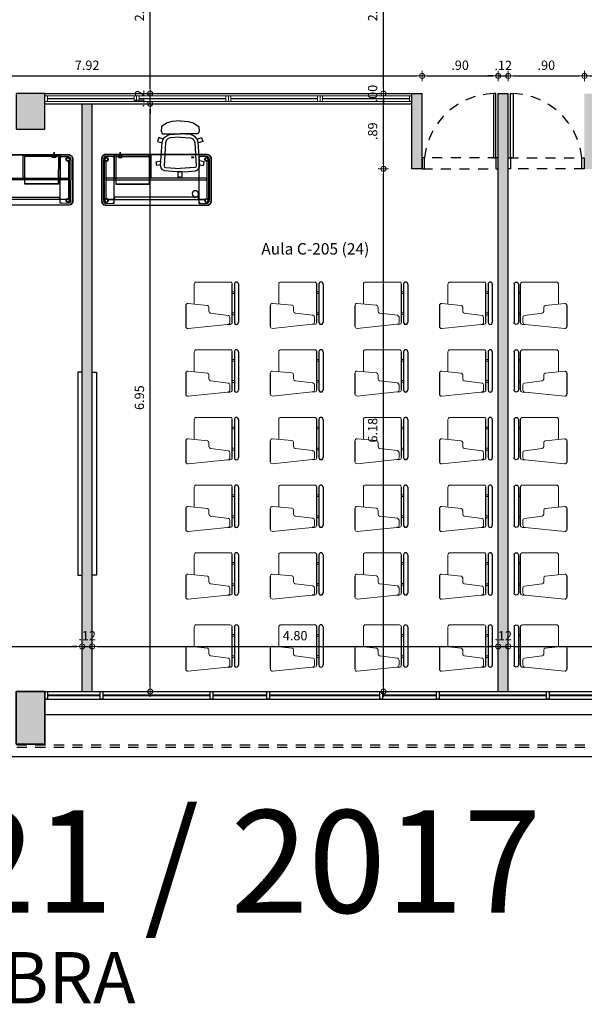
# Model space of a CAD drawing. Units: millimetres. Extents: x 0 to 3376, y 1692 to 1945.
# Drawn here: x 3360 to 3367, y 1692 to 1704 of the extents above; entities that cross this region are included whole.
import ezdxf

# ---------------------------------------------------------------- set-up
doc = ezdxf.new("R2010")
doc.units = ezdxf.units.MM
doc.header["$LTSCALE"] = 0.01
doc.linetypes.add('ACAD_ISO02W100', pattern=[15, 12, -3])
for name, color, linetype, lineweight, true_color in [('ACHURADO OSCURO', 253, 'Continuous', 9, 0x828282), ('COTAS', 7, 'Continuous', 9, 0x5d5d5d), ('PLANO 2', 7, 'Continuous', 9, 0x8a8a8a), ('PLANO 5', 7, 'Continuous', 9, 0xb8b8b8)]:
    doc.layers.add(name, color=color, linetype=linetype, lineweight=lineweight, true_color=true_color)
for name, color, linetype in [('ANTEPECHO', 4, 'Continuous'), ('ESTRUCTURA', 5, 'Continuous'), ('MOBILIARIO', 40, 'Continuous'), ('MUROS', 1, 'Continuous'), ('PROYECCION', 253, 'ACAD_ISO02W100'), ('PUERTAS', 10, 'Continuous'), ('REFERENCIAS', 3, 'Continuous'), ('VENTANAS', 10, 'Continuous')]:
    doc.layers.add(name, color=color, linetype=linetype)
doc.styles.get("Standard").update_dxf_attribs({"font": 'Arial.ttf'})
doc.styles.add('texto1', font='swisscl.ttf')
doc.dimstyles.new('DIM100', dxfattribs={"dimtxt": 0.11, "dimasz": 0.06, "dimexe": 0, "dimexo": 0, "dimgap": 0.07, "dimtad": 1, "dimzin": 4, "dimdsep": 46, "dimtxsty": 'texto1', "dimblk1": 'DIMBLK', "dimblk2": 'DIMBLK', "dimsah": 1, "dimcen": 0, "dimse1": 1, "dimse2": 1, "dimclrd": 251, "dimclre": 251, "dimclrt": 148, "dimadec": 0, "dimazin": 0, "dimtfac": 1, "dimtix": 1, "dimtmove": 2, "dimatfit": 3, "dimldrblk": 'DIMBLK', "dimfxl": 1, "dimtvp": 1.75, "dimtolj": 1, "dimtzin": 4, "dimarcsym": 0})

# ---------------------------------------------------------------- blocks, each defined once
blk = doc.blocks.new('A$C2B811D51')
at = {"linetype": 'Continuous'}
for points in [[(0.036, 0.628), (0.007, 0.604), (0, 0.583), (0, 0.064), (0.024, 0.035), (0.045, 0.028), (1.263, 0.028), (1.293, 0.052), (1.299, 0.073), (1.299, 0.591), (1.276, 0.621), (1.255, 0.628), (0.036, 0.628)], [(0.048, 0.588), (0.04, 0.58), (0.038, 0.568), (0.043, 0.557), (0.055, 0.551), (0.072, 0.558), (0.077, 0.567), (0.075, 0.58), (0.062, 0.59), (0.048, 0.588)], [(0.048, 0.588), (0.04, 0.579), (0.038, 0.568), (0.044, 0.557), (0.054, 0.552), (0.066, 0.554), (0.074, 0.562), (0.076, 0.574), (0.07, 0.584), (0.06, 0.59), (0.048, 0.588)], [(0.049, 0.586), (0.041, 0.579), (0.04, 0.568), (0.045, 0.558), (0.054, 0.553), (0.065, 0.555), (0.073, 0.563), (0.074, 0.574), (0.069, 0.583), (0.06, 0.588), (0.049, 0.586)], [(0.139, 0.597), (0.142, 0.596), (0.143, 0.599), (0.141, 0.601), (0.139, 0.597)], [(1.157, 0.597), (1.16, 0.596), (1.161, 0.599), (1.159, 0.601), (1.157, 0.597)], [(1.235, 0.586), (1.227, 0.579), (1.225, 0.568), (1.23, 0.558), (1.24, 0.553), (1.25, 0.555), (1.258, 0.563), (1.26, 0.574), (1.255, 0.583), (1.245, 0.588), (1.235, 0.586)], [(0.074, 0.558), (0.154, 0.557), (0.154, 0.533), (1.145, 0.533), (1.145, 0.557), (1.225, 0.558), (0.074, 0.558)], [(0.732, 0.376), (0.732, 0.306), (0.713, 0.303), (0.713, 0.04), (0.716, 0.036), (1.146, 0.036), (1.15, 0.038), (1.15, 0.301), (1.148, 0.306), (1.132, 0.306), (1.132, 0.376), (0.732, 0.376)], [(0.053, 0.326), (0.053, 0.306), (1.246, 0.306), (1.246, 0.326), (0.053, 0.326)], [(0.048, 0.102), (0.04, 0.093), (0.038, 0.082), (0.044, 0.071), (0.054, 0.066), (0.066, 0.068), (0.074, 0.076), (0.076, 0.088), (0.07, 0.098), (0.06, 0.104), (0.048, 0.102)], [(0.049, 0.1), (0.041, 0.093), (0.04, 0.082), (0.045, 0.072), (0.054, 0.067), (0.065, 0.069), (0.073, 0.077), (0.074, 0.088), (0.069, 0.097), (0.06, 0.102), (0.049, 0.1)], [(0.139, 0.056), (0.142, 0.055), (0.143, 0.058), (0.141, 0.06), (0.139, 0.056)], [(0.207, 0.063), (0.208, 0.058), (0.236, 0.058), (0.235, 0.063), (0.207, 0.063)], [(1.157, 0.056), (1.16, 0.055), (1.161, 0.058), (1.159, 0.06), (1.157, 0.056)], [(1.24, 0.105), (1.228, 0.098), (1.223, 0.088), (1.224, 0.076), (1.233, 0.067), (1.245, 0.065), (1.257, 0.07), (1.262, 0.081), (1.261, 0.094), (1.252, 0.103), (1.24, 0.105)], [(1.234, 0.102), (1.226, 0.093), (1.224, 0.082), (1.229, 0.071), (1.24, 0.066), (1.251, 0.068), (1.259, 0.076), (1.261, 0.088), (1.256, 0.098), (1.245, 0.104), (1.234, 0.102)]]:
    blk.add_lwpolyline(points, dxfattribs=at)
for points in [[(0.044, 0.626), (0.012, 0.608), (0.002, 0.584), (0.002, 0.072), (0.019, 0.04), (0.044, 0.03), (1.256, 0.03), (1.287, 0.047), (1.297, 0.072), (1.297, 0.584), (1.28, 0.615), (1.256, 0.626), (0.044, 0.626)], [(0.045, 0.626), (0.025, 0.619), (0.009, 0.602), (0.002, 0.583), (0.002, 0.073), (0.009, 0.053), (0.025, 0.037), (0.045, 0.03), (1.255, 0.03), (1.274, 0.037), (1.291, 0.053), (1.297, 0.073), (1.297, 0.583), (1.291, 0.602), (1.274, 0.619), (1.255, 0.626), (0.045, 0.626)], [(0.048, 0.606), (0.029, 0.592), (0.022, 0.576), (0.038, 0.576), (0.049, 0.589), (0.066, 0.588), (0.076, 0.575), (0.076, 0.561), (0.064, 0.552), (0.049, 0.551), (0.049, 0.104), (0.065, 0.104), (0.077, 0.092), (0.075, 0.074), (0.064, 0.066), (0.049, 0.067), (0.038, 0.079), (0.022, 0.079), (0.03, 0.061), (0.05, 0.049), (0.143, 0.049), (0.149, 0.053), (0.149, 0.601), (0.145, 0.606), (0.048, 0.606)], [(0.048, 0.591), (0.04, 0.585), (0.035, 0.57), (0.022, 0.568), (0.025, 0.086), (0.035, 0.086), (0.04, 0.071), (0.05, 0.064), (0.064, 0.064), (0.077, 0.077), (0.079, 0.087), (0.069, 0.103), (0.055, 0.105), (0.074, 0.099), (0.08, 0.081), (0.071, 0.069), (0.059, 0.063), (0.047, 0.067), (0.036, 0.077), (0.036, 0.578), (0.048, 0.592), (0.063, 0.591), (0.076, 0.584), (0.079, 0.564), (0.064, 0.549), (0.06, 0.55), (0.076, 0.559), (0.081, 0.575), (0.07, 0.589), (0.048, 0.591)], [(1.15, 0.603), (1.15, 0.055), (1.154, 0.049), (1.251, 0.049), (1.271, 0.063), (1.278, 0.079), (1.261, 0.079), (1.25, 0.067), (1.234, 0.067), (1.223, 0.081), (1.224, 0.094), (1.236, 0.104), (1.25, 0.104), (1.25, 0.551), (1.235, 0.551), (1.222, 0.564), (1.224, 0.582), (1.236, 0.589), (1.25, 0.589), (1.261, 0.576), (1.278, 0.576), (1.269, 0.594), (1.249, 0.606), (1.15, 0.603)], [(1.236, 0.592), (1.222, 0.579), (1.221, 0.569), (1.231, 0.552), (1.245, 0.55), (1.225, 0.557), (1.22, 0.574), (1.229, 0.587), (1.24, 0.592), (1.253, 0.589), (1.263, 0.579), (1.263, 0.077), (1.252, 0.064), (1.237, 0.065), (1.224, 0.072), (1.221, 0.092), (1.235, 0.107), (1.239, 0.106), (1.224, 0.096), (1.219, 0.081), (1.229, 0.067), (1.241, 0.063), (1.259, 0.071), (1.264, 0.086), (1.277, 0.088), (1.275, 0.57), (1.264, 0.57), (1.259, 0.585), (1.25, 0.592), (1.236, 0.592)], [(1.24, 0.591), (1.228, 0.584), (1.223, 0.574), (1.224, 0.562), (1.233, 0.553), (1.245, 0.551), (1.257, 0.556), (1.262, 0.567), (1.261, 0.58), (1.252, 0.589), (1.24, 0.591)], [(1.234, 0.588), (1.226, 0.579), (1.224, 0.568), (1.229, 0.557), (1.24, 0.552), (1.251, 0.554), (1.259, 0.562), (1.261, 0.574), (1.256, 0.584), (1.245, 0.59), (1.234, 0.588)], [(0.192, 0.534), (0.168, 0.524), (0.155, 0.509), (0.152, 0.487), (0.161, 0.467), (0.179, 0.455), (0.201, 0.455), (0.219, 0.467), (0.229, 0.489), (0.225, 0.509), (0.211, 0.525), (0.192, 0.534)], [(0.734, 0.375), (0.734, 0.036), (1.13, 0.036), (1.129, 0.375), (0.734, 0.375)], [(0.048, 0.102), (0.04, 0.094), (0.038, 0.082), (0.043, 0.071), (0.061, 0.066), (0.072, 0.072), (0.077, 0.081), (0.075, 0.094), (0.062, 0.104), (0.048, 0.102)], [(0.736, 0.052), (0.737, 0.036), (1.128, 0.036), (1.127, 0.052), (0.736, 0.052)], [(1.056, 0.064), (1.056, 0.052), (1.07, 0.052), (1.07, 0.034), (1.066, 0.034), (1.077, 0.031), (1.079, 0), (1.079, 0.031), (1.09, 0.034), (1.087, 0.034), (1.086, 0.052), (1.1, 0.052), (1.1, 0.064), (1.056, 0.064)], [(1.235, 0.1), (1.227, 0.093), (1.225, 0.082), (1.23, 0.072), (1.24, 0.067), (1.25, 0.069), (1.258, 0.077), (1.26, 0.088), (1.255, 0.097), (1.245, 0.102), (1.235, 0.1)]]:
    blk.add_lwpolyline(points, close=True, dxfattribs=at)
blk = doc.blocks.new('A$C66FF009F')
for p, q in [((0.025, 0.625), (0.475, 0.625)), ((0.025, 0.575), (0.475, 0.575)), ((0.475, 0.55), (0.025, 0.55)), ((0.278, 0), (0.523, 0))]:
    blk.add_line(p, q)
at = {"lineweight": 9}
for p, q in [((0.115, 0.575), (0.115, 0.55)), ((0.135, 0.575), (0.135, 0.55)), ((0.365, 0.575), (0.365, 0.55)), ((0.385, 0.575), (0.385, 0.55))]:
    blk.add_line(p, q, dxfattribs=at)
at = {"lineweight": 15}
for p, q in [((0.393, 0.504), (0.367, 0.292)), ((0.475, 0.522), (0.417, 0.522)), ((0.5, 0.524), (0.5, 0.495)), ((0.548, 0.027), (0.5, 0.495)), ((0.253, 0.027), (0.275, 0.257)), ((0.346, 0.275), (0.296, 0.275))]:
    blk.add_line(p, q, dxfattribs=at)
at = {"lineweight": 13}
for points in [[(0, 0.126), (0, 0.527)], [(0.26, 0.1), (0.025, 0.1)]]:
    blk.add_lwpolyline(points, dxfattribs=at)
for centre, start, end in [((0.025, 0.6), 90, 270), ((0.475, 0.6), 270, 90)]:
    blk.add_arc(centre, 0.0249, start, end)
for centre, start, end in [((0.025, 0.525), 90.0203, 176.431), ((0.475, 0.525), 356.4694, 90.0203), ((0.025, 0.125), 176.4694, 270.0203)]:
    blk.add_arc(centre, 0.025, start, end, dxfattribs=at)
at = {"lineweight": 15}
for centre, radius, start, end in [((0.417, 0.497), 0.025, 182.9377, 183.5713), ((0.417, 0.497), 0.025, 90.0203, 163.3003), ((0.475, 0.497), 0.025, 356.4694, 90.0203), ((0.299, 0.25), 0.025, 98.014, 165.4913), ((0.343, 0.3), 0.025, 276.1851, 342.6667), ((0.278, 0.025), 0.025, 176.4694, 270.0203), ((0.523, 0.025), 0.0252, 270.4986, 3.3694)]:
    blk.add_arc(centre, radius, start, end, dxfattribs=at)
blk = doc.blocks.new('A$C2ADE5F47')
for points in [[(0.284, 0.666), (0.191, 0.66), (0.131, 0.646), (0.065, 0.6), (0.059, 0.542), (0.077, 0.516), (0.149, 0.514), (0.284, 0.514)], [(0.284, 0.666), (0.377, 0.66), (0.437, 0.646), (0.503, 0.6), (0.509, 0.542), (0.491, 0.516), (0.419, 0.514), (0.284, 0.514)], [(0.284, 0.064), (0.19, 0.07), (0.105, 0.078), (0.076, 0.089), (0.058, 0.112), (0.052, 0.141), (0.073, 0.414), (0.084, 0.452), (0.103, 0.476), (0.125, 0.492), (0.158, 0.506), (0.22, 0.511), (0.284, 0.514)], [(0.284, 0.475), (0.165, 0.466), (0.144, 0.458), (0.12, 0.435), (0.111, 0.407), (0.093, 0.135), (0.1, 0.122), (0.11, 0.117), (0.284, 0.106)], [(0.284, 0.064), (0.378, 0.07), (0.464, 0.078), (0.492, 0.089), (0.51, 0.112), (0.516, 0.141), (0.496, 0.414), (0.484, 0.452), (0.465, 0.476), (0.443, 0.492), (0.41, 0.506), (0.348, 0.511), (0.284, 0.514)], [(0.284, 0.475), (0.403, 0.466), (0.424, 0.458), (0.448, 0.435), (0.457, 0.407), (0.475, 0.135), (0.469, 0.122), (0.458, 0.117), (0.284, 0.106)]]:
    blk.add_lwpolyline(points)
at = {"color": 252}
for points in [[(0.084, 0.452), (0.032, 0.469), (0.017, 0.425), (0.072, 0.407)], [(0.484, 0.452), (0.537, 0.469), (0.551, 0.425), (0.496, 0.407)], [(0.053, 0.147), (0.008, 0.139), (0, 0.184), (0.056, 0.194)], [(0.516, 0.147), (0.56, 0.139), (0.568, 0.184), (0.512, 0.194)], [(0.284, 0), (0.261, 0), (0.261, 0.064), (0.284, 0.064)], [(0.284, 0), (0.307, 0), (0.307, 0.064), (0.284, 0.064)]]:
    blk.add_lwpolyline(points, dxfattribs=at)
blk = doc.blocks.new('DIMBLK')
for q in [(-1, 0), (0, 1), (1, 0), (0, -1)]:
    blk.add_line((0, 0), q)
blk.add_circle((0, 0), 0.5)
blk = doc.blocks.new('*D461')
at = {"layer": 'COTAS', "color": 251, "lineweight": -2, "transparency": 16777216}
blk.add_line((3356.724, 1703.132), (3364.524, 1703.132), dxfattribs=at)
at = {"layer": 'Defpoints', "color": 0, "transparency": 16777216}
for p in [(3364.584, 1703.132), (3356.664, 1702.924), (3364.584, 1702.924)]:
    blk.add_point(p, dxfattribs=at)
at = {"layer": 'COTAS', "color": 251, "lineweight": -2, "transparency": 16777216, "xscale": 0.06, "yscale": 0.06, "zscale": 0.06, "rotation": 180}
blk.add_blockref('DIMBLK', (3356.664, 1703.132), dxfattribs=at)
at = {"layer": 'COTAS', "color": 251, "lineweight": -2, "transparency": 16777216, "xscale": 0.06, "yscale": 0.06, "zscale": 0.06}
blk.add_blockref('DIMBLK', (3364.584, 1703.132), dxfattribs=at)
at = {"layer": 'COTAS', "color": 148, "transparency": 16777216, "insert": (3360.624, 1703.259), "char_height": 0.11, "attachment_point": 5, "style": 'texto1'}
blk.add_mtext('\\A1;7.92', dxfattribs=at)
blk = doc.blocks.new('*D462')
at = {"layer": 'COTAS', "color": 251, "lineweight": -2, "transparency": 16777216}
blk.add_line((3364.644, 1703.132), (3365.424, 1703.132), dxfattribs=at)
at = {"layer": 'Defpoints', "color": 0, "transparency": 16777216}
for p in [(3365.484, 1703.132), (3364.584, 1702.924), (3365.484, 1702.924)]:
    blk.add_point(p, dxfattribs=at)
at = {"layer": 'COTAS', "color": 251, "lineweight": -2, "transparency": 16777216, "xscale": 0.06, "yscale": 0.06, "zscale": 0.06, "rotation": 180}
blk.add_blockref('DIMBLK', (3364.584, 1703.132), dxfattribs=at)
at = {"layer": 'COTAS', "color": 251, "lineweight": -2, "transparency": 16777216, "xscale": 0.06, "yscale": 0.06, "zscale": 0.06}
blk.add_blockref('DIMBLK', (3365.484, 1703.132), dxfattribs=at)
at = {"layer": 'COTAS', "color": 148, "transparency": 16777216, "insert": (3365.034, 1703.259), "char_height": 0.11, "attachment_point": 5, "style": 'texto1'}
blk.add_mtext('\\A1;.90', dxfattribs=at)
blk = doc.blocks.new('*D463')
at = {"layer": 'COTAS', "color": 251, "lineweight": -2, "transparency": 16777216}
for p, q in [((3365.424, 1703.132), (3365.364, 1703.132)), ((3365.484, 1703.132), (3365.604, 1703.132)), ((3365.664, 1703.132), (3365.724, 1703.132))]:
    blk.add_line(p, q, dxfattribs=at)
at = {"layer": 'Defpoints', "color": 0, "transparency": 16777216}
for p in [(3365.604, 1703.132), (3365.484, 1702.924), (3365.604, 1702.924)]:
    blk.add_point(p, dxfattribs=at)
at = {"layer": 'COTAS', "color": 251, "lineweight": -2, "transparency": 16777216, "xscale": 0.06, "yscale": 0.06, "zscale": 0.06}
blk.add_blockref('DIMBLK', (3365.484, 1703.132), dxfattribs=at)
at = {"layer": 'COTAS', "color": 251, "lineweight": -2, "transparency": 16777216, "xscale": 0.06, "yscale": 0.06, "zscale": 0.06, "rotation": 180}
blk.add_blockref('DIMBLK', (3365.604, 1703.132), dxfattribs=at)
at = {"layer": 'COTAS', "color": 148, "transparency": 16777216, "insert": (3365.544, 1703.257), "char_height": 0.11, "attachment_point": 5, "style": 'texto1'}
blk.add_mtext('\\A1;.12', dxfattribs=at)
blk = doc.blocks.new('*D464')
at = {"layer": 'COTAS', "color": 251, "lineweight": -2, "transparency": 16777216}
blk.add_line((3365.664, 1703.132), (3366.444, 1703.132), dxfattribs=at)
at = {"layer": 'Defpoints', "color": 0, "transparency": 16777216}
for p in [(3366.504, 1703.132), (3365.604, 1702.924), (3366.504, 1702.924)]:
    blk.add_point(p, dxfattribs=at)
at = {"layer": 'COTAS', "color": 251, "lineweight": -2, "transparency": 16777216, "xscale": 0.06, "yscale": 0.06, "zscale": 0.06, "rotation": 180}
blk.add_blockref('DIMBLK', (3365.604, 1703.132), dxfattribs=at)
at = {"layer": 'COTAS', "color": 251, "lineweight": -2, "transparency": 16777216, "xscale": 0.06, "yscale": 0.06, "zscale": 0.06}
blk.add_blockref('DIMBLK', (3366.504, 1703.132), dxfattribs=at)
at = {"layer": 'COTAS', "color": 148, "transparency": 16777216, "insert": (3366.054, 1703.259), "char_height": 0.11, "attachment_point": 5, "style": 'texto1'}
blk.add_mtext('\\A1;.90', dxfattribs=at)
blk = doc.blocks.new('*D465')
at = {"layer": 'COTAS', "color": 251, "lineweight": -2, "transparency": 16777216}
blk.add_line((3366.564, 1703.132), (3370.344, 1703.132), dxfattribs=at)
at = {"layer": 'Defpoints', "color": 0, "transparency": 16777216}
for p in [(3370.404, 1703.132), (3366.504, 1702.924), (3370.404, 1702.924)]:
    blk.add_point(p, dxfattribs=at)
at = {"layer": 'COTAS', "color": 251, "lineweight": -2, "transparency": 16777216, "xscale": 0.06, "yscale": 0.06, "zscale": 0.06, "rotation": 180}
blk.add_blockref('DIMBLK', (3366.504, 1703.132), dxfattribs=at)
at = {"layer": 'COTAS', "color": 251, "lineweight": -2, "transparency": 16777216, "xscale": 0.06, "yscale": 0.06, "zscale": 0.06}
blk.add_blockref('DIMBLK', (3370.404, 1703.132), dxfattribs=at)
at = {"layer": 'COTAS', "color": 148, "transparency": 16777216, "insert": (3368.454, 1703.259), "char_height": 0.11, "attachment_point": 5, "style": 'texto1'}
blk.add_mtext('\\A1;3.90', dxfattribs=at)
blk = doc.blocks.new('*D474')
at = {"layer": 'COTAS', "color": 251, "lineweight": -2, "transparency": 16777216}
blk.add_line((3355.824, 1696.388), (3360.504, 1696.388), dxfattribs=at)
at = {"layer": 'Defpoints', "color": 0, "transparency": 16777216}
for p in [(3360.564, 1696.388), (3355.764, 1695.854), (3360.564, 1695.854)]:
    blk.add_point(p, dxfattribs=at)
at = {"layer": 'COTAS', "color": 251, "lineweight": -2, "transparency": 16777216, "xscale": 0.06, "yscale": 0.06, "zscale": 0.06, "rotation": 180}
blk.add_blockref('DIMBLK', (3355.764, 1696.388), dxfattribs=at)
at = {"layer": 'COTAS', "color": 251, "lineweight": -2, "transparency": 16777216, "xscale": 0.06, "yscale": 0.06, "zscale": 0.06}
blk.add_blockref('DIMBLK', (3360.564, 1696.388), dxfattribs=at)
at = {"layer": 'COTAS', "color": 148, "transparency": 16777216, "insert": (3358.164, 1696.515), "char_height": 0.11, "attachment_point": 5, "style": 'texto1'}
blk.add_mtext('\\A1;4.80', dxfattribs=at)
blk = doc.blocks.new('*D475')
at = {"layer": 'COTAS', "color": 251, "lineweight": -2, "transparency": 16777216}
for p, q in [((3360.504, 1696.388), (3360.444, 1696.388)), ((3360.564, 1696.388), (3360.684, 1696.388)), ((3360.744, 1696.388), (3360.804, 1696.388))]:
    blk.add_line(p, q, dxfattribs=at)
at = {"layer": 'Defpoints', "color": 0, "transparency": 16777216}
for p in [(3360.684, 1696.388), (3360.564, 1695.854), (3360.684, 1695.854)]:
    blk.add_point(p, dxfattribs=at)
at = {"layer": 'COTAS', "color": 251, "lineweight": -2, "transparency": 16777216, "xscale": 0.06, "yscale": 0.06, "zscale": 0.06}
blk.add_blockref('DIMBLK', (3360.564, 1696.388), dxfattribs=at)
at = {"layer": 'COTAS', "color": 251, "lineweight": -2, "transparency": 16777216, "xscale": 0.06, "yscale": 0.06, "zscale": 0.06, "rotation": 180}
blk.add_blockref('DIMBLK', (3360.684, 1696.388), dxfattribs=at)
at = {"layer": 'COTAS', "color": 148, "transparency": 16777216, "insert": (3360.624, 1696.514), "char_height": 0.11, "attachment_point": 5, "style": 'texto1'}
blk.add_mtext('\\A1;.12', dxfattribs=at)
blk = doc.blocks.new('*D476')
at = {"layer": 'COTAS', "color": 251, "lineweight": -2, "transparency": 16777216}
blk.add_line((3360.744, 1696.388), (3365.424, 1696.388), dxfattribs=at)
at = {"layer": 'Defpoints', "color": 0, "transparency": 16777216}
for p in [(3365.484, 1696.388), (3360.684, 1695.854), (3365.484, 1695.854)]:
    blk.add_point(p, dxfattribs=at)
at = {"layer": 'COTAS', "color": 251, "lineweight": -2, "transparency": 16777216, "xscale": 0.06, "yscale": 0.06, "zscale": 0.06, "rotation": 180}
blk.add_blockref('DIMBLK', (3360.684, 1696.388), dxfattribs=at)
at = {"layer": 'COTAS', "color": 251, "lineweight": -2, "transparency": 16777216, "xscale": 0.06, "yscale": 0.06, "zscale": 0.06}
blk.add_blockref('DIMBLK', (3365.484, 1696.388), dxfattribs=at)
at = {"layer": 'COTAS', "color": 148, "transparency": 16777216, "insert": (3363.084, 1696.515), "char_height": 0.11, "attachment_point": 5, "style": 'texto1'}
blk.add_mtext('\\A1;4.80', dxfattribs=at)
blk = doc.blocks.new('*D477')
at = {"layer": 'COTAS', "color": 251, "lineweight": -2, "transparency": 16777216}
for p, q in [((3365.424, 1696.388), (3365.364, 1696.388)), ((3365.484, 1696.388), (3365.604, 1696.388)), ((3365.664, 1696.388), (3365.724, 1696.388))]:
    blk.add_line(p, q, dxfattribs=at)
at = {"layer": 'Defpoints', "color": 0, "transparency": 16777216}
for p in [(3365.604, 1696.388), (3365.484, 1695.854), (3365.604, 1695.854)]:
    blk.add_point(p, dxfattribs=at)
at = {"layer": 'COTAS', "color": 251, "lineweight": -2, "transparency": 16777216, "xscale": 0.06, "yscale": 0.06, "zscale": 0.06}
blk.add_blockref('DIMBLK', (3365.484, 1696.388), dxfattribs=at)
at = {"layer": 'COTAS', "color": 251, "lineweight": -2, "transparency": 16777216, "xscale": 0.06, "yscale": 0.06, "zscale": 0.06, "rotation": 180}
blk.add_blockref('DIMBLK', (3365.604, 1696.388), dxfattribs=at)
at = {"layer": 'COTAS', "color": 148, "transparency": 16777216, "insert": (3365.544, 1696.514), "char_height": 0.11, "attachment_point": 5, "style": 'texto1'}
blk.add_mtext('\\A1;.12', dxfattribs=at)
blk = doc.blocks.new('*D478')
at = {"layer": 'COTAS', "color": 251, "lineweight": -2, "transparency": 16777216}
blk.add_line((3365.664, 1696.388), (3370.344, 1696.388), dxfattribs=at)
at = {"layer": 'Defpoints', "color": 0, "transparency": 16777216}
for p in [(3370.404, 1696.388), (3365.604, 1695.854), (3370.404, 1695.854)]:
    blk.add_point(p, dxfattribs=at)
at = {"layer": 'COTAS', "color": 251, "lineweight": -2, "transparency": 16777216, "xscale": 0.06, "yscale": 0.06, "zscale": 0.06, "rotation": 180}
blk.add_blockref('DIMBLK', (3365.604, 1696.388), dxfattribs=at)
at = {"layer": 'COTAS', "color": 251, "lineweight": -2, "transparency": 16777216, "xscale": 0.06, "yscale": 0.06, "zscale": 0.06}
blk.add_blockref('DIMBLK', (3370.404, 1696.388), dxfattribs=at)
at = {"layer": 'COTAS', "color": 148, "transparency": 16777216, "insert": (3368.004, 1696.515), "char_height": 0.11, "attachment_point": 5, "style": 'texto1'}
blk.add_mtext('\\A1;4.80', dxfattribs=at)
blk = doc.blocks.new('*D710')
at = {"layer": 'COTAS', "color": 251, "lineweight": -2, "transparency": 16777216}
blk.add_line((3361.369, 1695.914), (3361.369, 1702.744), dxfattribs=at)
at = {"layer": 'Defpoints', "color": 0, "transparency": 16777216}
for p in [(3360.124, 1702.804), (3361.369, 1702.804), (3360.684, 1695.854)]:
    blk.add_point(p, dxfattribs=at)
at = {"layer": 'COTAS', "color": 251, "lineweight": -2, "transparency": 16777216, "xscale": 0.06, "yscale": 0.06, "zscale": 0.06}
for p, rotation in [((3361.369, 1702.804), 90), ((3361.369, 1695.854), 270)]:
    blk.add_blockref('DIMBLK', p, dxfattribs=dict(at, rotation=rotation))
at = {"layer": 'COTAS', "color": 148, "transparency": 16777216, "insert": (3361.242, 1699.329), "char_height": 0.11, "attachment_point": 5, "rotation": 90, "style": 'texto1'}
blk.add_mtext('\\A1;6.95', dxfattribs=at)
blk = doc.blocks.new('*D711')
at = {"layer": 'COTAS', "color": 251, "lineweight": -2, "transparency": 16777216}
for p, q in [((3361.369, 1702.984), (3361.369, 1703.044)), ((3361.369, 1702.804), (3361.369, 1702.924)), ((3361.369, 1702.744), (3361.369, 1702.684))]:
    blk.add_line(p, q, dxfattribs=at)
at = {"layer": 'Defpoints', "color": 0, "transparency": 16777216}
for p in [(3360.684, 1702.924), (3361.369, 1702.924), (3360.124, 1702.804)]:
    blk.add_point(p, dxfattribs=at)
at = {"layer": 'COTAS', "color": 251, "lineweight": -2, "transparency": 16777216, "xscale": 0.06, "yscale": 0.06, "zscale": 0.06}
for p, rotation in [((3361.369, 1702.924), 270), ((3361.369, 1702.804), 90)]:
    blk.add_blockref('DIMBLK', p, dxfattribs=dict(at, rotation=rotation))
at = {"layer": 'COTAS', "color": 148, "transparency": 16777216, "insert": (3361.244, 1702.864), "char_height": 0.11, "attachment_point": 5, "rotation": 90, "style": 'texto1'}
blk.add_mtext('\\A1;.12', dxfattribs=at)
blk = doc.blocks.new('*D712')
at = {"layer": 'COTAS', "color": 251, "lineweight": -2, "transparency": 16777216}
blk.add_line((3361.369, 1702.984), (3361.369, 1704.864), dxfattribs=at)
at = {"layer": 'Defpoints', "color": 0, "transparency": 16777216}
for p in [(3360.684, 1704.924), (3361.369, 1704.924), (3360.684, 1702.924)]:
    blk.add_point(p, dxfattribs=at)
at = {"layer": 'COTAS', "color": 251, "lineweight": -2, "transparency": 16777216, "xscale": 0.06, "yscale": 0.06, "zscale": 0.06}
for p, rotation in [((3361.369, 1704.924), 90), ((3361.369, 1702.924), 270)]:
    blk.add_blockref('DIMBLK', p, dxfattribs=dict(at, rotation=rotation))
at = {"layer": 'COTAS', "color": 148, "transparency": 16777216, "insert": (3361.242, 1703.924), "char_height": 0.11, "attachment_point": 5, "rotation": 90, "style": 'texto1'}
blk.add_mtext('\\A1;2.00', dxfattribs=at)
blk = doc.blocks.new('*D724')
at = {"layer": 'COTAS', "color": 251, "lineweight": -2, "transparency": 16777216}
blk.add_line((3364.127, 1695.914), (3364.127, 1701.974), dxfattribs=at)
at = {"layer": 'Defpoints', "color": 0, "transparency": 16777216}
for p in [(3364.127, 1702.034), (3364.464, 1702.034), (3364.117, 1695.854)]:
    blk.add_point(p, dxfattribs=at)
at = {"layer": 'COTAS', "color": 251, "lineweight": -2, "transparency": 16777216, "xscale": 0.06, "yscale": 0.06, "zscale": 0.06}
for p, rotation in [((3364.127, 1702.034), 90), ((3364.127, 1695.854), 270)]:
    blk.add_blockref('DIMBLK', p, dxfattribs=dict(at, rotation=rotation))
at = {"layer": 'COTAS', "color": 148, "transparency": 16777216, "insert": (3364, 1698.944), "char_height": 0.11, "attachment_point": 5, "rotation": 90, "style": 'texto1'}
blk.add_mtext('\\A1;6.18', dxfattribs=at)
blk = doc.blocks.new('*D725')
at = {"layer": 'COTAS', "color": 251, "lineweight": -2, "transparency": 16777216}
blk.add_line((3364.127, 1702.094), (3364.127, 1702.864), dxfattribs=at)
at = {"layer": 'Defpoints', "color": 0, "transparency": 16777216}
for p in [(3364.127, 1702.924), (3364.464, 1702.924), (3364.464, 1702.034)]:
    blk.add_point(p, dxfattribs=at)
at = {"layer": 'COTAS', "color": 251, "lineweight": -2, "transparency": 16777216, "xscale": 0.06, "yscale": 0.06, "zscale": 0.06}
for p, rotation in [((3364.127, 1702.924), 90), ((3364.127, 1702.034), 270)]:
    blk.add_blockref('DIMBLK', p, dxfattribs=dict(at, rotation=rotation))
at = {"layer": 'COTAS', "color": 148, "transparency": 16777216, "insert": (3364, 1702.479), "char_height": 0.11, "attachment_point": 5, "rotation": 90, "style": 'texto1'}
blk.add_mtext('\\A1;.89', dxfattribs=at)
blk = doc.blocks.new('*D726')
at = {"layer": 'COTAS', "color": 251, "lineweight": -2, "transparency": 16777216}
for p, q in [((3364.127, 1702.984), (3364.127, 1703.044)), ((3364.127, 1702.864), (3364.127, 1702.804))]:
    blk.add_line(p, q, dxfattribs=at)
at = {"layer": 'Defpoints', "color": 0, "transparency": 16777216}
for p in [(3364.127, 1702.924), (3364.464, 1702.924), (3364.584, 1702.924)]:
    blk.add_point(p, dxfattribs=at)
at = {"layer": 'COTAS', "color": 251, "lineweight": -2, "transparency": 16777216, "xscale": 0.06, "yscale": 0.06, "zscale": 0.06}
for rotation in [90, 270]:
    blk.add_blockref('DIMBLK', (3364.127, 1702.924), dxfattribs=dict(at, rotation=rotation))
at = {"layer": 'COTAS', "color": 148, "transparency": 16777216, "insert": (3364, 1702.924), "char_height": 0.11, "attachment_point": 5, "rotation": 90, "style": 'texto1'}
blk.add_mtext('\\A1;.00', dxfattribs=at)
blk = doc.blocks.new('*D727')
at = {"layer": 'COTAS', "color": 251, "lineweight": -2, "transparency": 16777216}
blk.add_line((3364.127, 1702.984), (3364.127, 1704.864), dxfattribs=at)
at = {"layer": 'Defpoints', "color": 0, "transparency": 16777216}
for p in [(3364.127, 1704.924), (3364.464, 1704.924), (3364.584, 1702.924)]:
    blk.add_point(p, dxfattribs=at)
at = {"layer": 'COTAS', "color": 251, "lineweight": -2, "transparency": 16777216, "xscale": 0.06, "yscale": 0.06, "zscale": 0.06}
for p, rotation in [((3364.127, 1704.924), 90), ((3364.127, 1702.924), 270)]:
    blk.add_blockref('DIMBLK', p, dxfattribs=dict(at, rotation=rotation))
at = {"layer": 'COTAS', "color": 148, "transparency": 16777216, "insert": (3364, 1703.924), "char_height": 0.11, "attachment_point": 5, "rotation": 90, "style": 'texto1'}
blk.add_mtext('\\A1;2.00', dxfattribs=at)
blk = doc.blocks.new('V110')
at = {"linetype": 'Continuous'}
for p, q in [((0, 0.035), (1.1, 0.035)), ((0, 0.035), (1.1, 0.035)), ((0, 0.035), (0, -0.035)), ((0.03, 0.035), (0.03, -0.035)), ((0.03, 0.003), (1.07, 0.003)), ((1.07, 0.035), (1.07, -0.035)), ((1.1, 0.035), (1.1, -0.035)), ((0, -0.035), (1.1, -0.035)), ((0, -0.035), (1.1, -0.035)), ((0.03, -0.003), (1.07, -0.003))]:
    blk.add_line(p, q, dxfattribs=at)

msp = doc.modelspace()

# ---------------------------------------------------------------- hatches: boundary and pattern name
at = {"layer": 'ACHURADO OSCURO'}
h = msp.add_hatch(color=256, dxfattribs=at)
h.dxf.hatch_style = 1
h.paths.add_polyline_path([(3339.119, 1724.149), (3338.824, 1724.149), (3338.824, 1723.549), (3339.119, 1723.549)])
h.paths.add_polyline_path([(3346.117, 1724.149), (3345.764, 1724.149), (3345.764, 1723.549), (3346.117, 1723.549)])
h.paths.add_polyline_path([(3353.122, 1724.149), (3352.787, 1724.149), (3352.787, 1723.549), (3353.122, 1723.549)])
h.paths.add_polyline_path([(3360.062, 1724.149), (3359.732, 1724.149), (3359.732, 1723.549), (3360.062, 1723.549)])
h.paths.add_polyline_path([(3367.102, 1724.149), (3366.772, 1724.149), (3366.772, 1723.549), (3367.102, 1723.549)])
h.paths.add_polyline_path([(3367.077, 1716.964), (3366.757, 1716.964), (3366.757, 1716.529), (3367.077, 1716.529)])
h.paths.add_polyline_path([(3360.062, 1716.964), (3359.732, 1716.964), (3359.732, 1716.529), (3359.785, 1716.529), (3360.062, 1716.529)])
h.paths.add_polyline_path([(3353.122, 1716.964), (3352.787, 1716.964), (3352.787, 1716.529), (3353.122, 1716.529)])
h.paths.add_polyline_path([(3346.122, 1716.971), (3345.764, 1716.971), (3345.764, 1716.529), (3346.122, 1716.529)])
h.paths.add_polyline_path([(3339.179, 1716.983), (3338.797, 1716.983), (3338.797, 1716.529), (3339.179, 1716.529)])
h.paths.add_polyline_path([(3339.127, 1709.811), (3339.127, 1709.811), (3339.127, 1709.984), (3338.752, 1709.984), (3338.752, 1709.518), (3339.127, 1709.518), (3339.127, 1709.664)])
h.paths.add_polyline_path([(3346.107, 1709.984), (3345.692, 1709.984), (3345.692, 1709.51), (3346.107, 1709.51)])
h.paths.add_polyline_path([(3353.082, 1709.984), (3352.552, 1709.984), (3352.552, 1709.507), (3353.082, 1709.507)])
h.paths.add_polyline_path([(3360.1, 1709.979), (3359.752, 1709.979), (3359.752, 1709.547), (3360.1, 1709.547)])
h.paths.add_polyline_path([(3367.057, 1709.979), (3366.709, 1709.979), (3366.709, 1709.547), (3367.057, 1709.547)])
h.paths.add_polyline_path([(3339.143, 1702.924), (3338.767, 1702.924), (3338.767, 1702.485), (3339.143, 1702.485)])
h.paths.add_polyline_path([(3346.133, 1702.924), (3345.795, 1702.924), (3345.795, 1702.482), (3346.133, 1702.482)])
h.paths.add_polyline_path([(3353.116, 1702.924), (3352.786, 1702.924), (3352.786, 1702.487), (3353.116, 1702.487)])
h.paths.add_polyline_path([(3360.124, 1702.924), (3359.785, 1702.924), (3359.785, 1702.505), (3360.124, 1702.505)])
h.paths.add_polyline_path([(3367.092, 1702.924), (3366.742, 1702.924), (3366.742, 1702.505), (3367.092, 1702.505)])
h.paths.add_polyline_path([(3367.092, 1695.854), (3366.742, 1695.854), (3366.742, 1695.234), (3367.092, 1695.234)])
h.paths.add_polyline_path([(3360.124, 1695.854), (3359.785, 1695.854), (3359.785, 1695.234), (3360.124, 1695.234)])
h.paths.add_polyline_path([(3353.116, 1695.854), (3352.786, 1695.854), (3352.786, 1695.234), (3353.116, 1695.234)])
h.paths.add_polyline_path([(3346.133, 1695.854), (3345.795, 1695.854), (3345.795, 1695.234), (3346.133, 1695.234)])
h.paths.add_polyline_path([(3339.111, 1696.189), (3338.797, 1696.189), (3338.797, 1694.959), (3339.111, 1694.959)])
h = msp.add_hatch(color=256, dxfattribs=at)
h.dxf.hatch_style = 1
h.paths.add_polyline_path([(3354.744, 1702.924), (3354.624, 1702.924), (3354.624, 1702.034), (3354.744, 1702.034)])
h.paths.add_polyline_path([(3356.784, 1702.924), (3356.664, 1702.924), (3356.664, 1702.034), (3356.784, 1702.034)])
h.paths.add_polyline_path([(3355.764, 1702.924), (3355.644, 1702.924), (3355.644, 1695.854), (3355.741, 1695.854), (3355.741, 1695.854), (3355.764, 1695.854)])
h.paths.add_polyline_path([(3360.684, 1702.804), (3360.564, 1702.804), (3360.564, 1695.854), (3360.684, 1695.854)])
h.paths.add_polyline_path([(3364.584, 1702.924), (3364.464, 1702.924), (3364.464, 1702.034), (3364.584, 1702.034)])
h.paths.add_polyline_path([(3365.604, 1702.924), (3365.484, 1702.924), (3365.484, 1695.854), (3365.604, 1695.854)])
h.paths.add_polyline_path([(3366.624, 1702.804), (3366.742, 1702.804), (3366.742, 1702.924), (3366.504, 1702.924), (3366.504, 1702.034), (3366.624, 1702.034)])

# ---------------------------------------------------------------- linework, layer by layer
for points in [[(3360.514, 1699.629), (3360.514, 1697.229), (3360.564, 1697.229), (3360.564, 1699.629)], [(3360.734, 1699.629), (3360.734, 1697.229), (3360.684, 1697.229), (3360.684, 1699.629)]]:
    msp.add_lwpolyline(points, close=True)
at = {"layer": 'ANTEPECHO'}
for p, q in [((3360.124, 1695.584), (3366.742, 1695.584)), ((3370.404, 1695.084), (3339.111, 1695.084))]:
    msp.add_line(p, q, dxfattribs=at)
at = {"layer": 'ESTRUCTURA'}
for points in [[(3359.785, 1702.505), (3360.124, 1702.505), (3360.124, 1702.924), (3359.785, 1702.924)], [(3359.785, 1695.854), (3360.124, 1695.854), (3360.124, 1695.234), (3359.785, 1695.234)]]:
    msp.add_lwpolyline(points, close=True, dxfattribs=at)
at = {"layer": 'MUROS'}
for p, q in [((3360.124, 1702.924), (3364.584, 1702.924)), ((3364.464, 1702.034), (3364.464, 1702.924)), ((3364.584, 1702.034), (3364.584, 1702.924)), ((3365.484, 1695.854), (3365.484, 1702.924)), ((3365.484, 1702.924), (3365.604, 1702.924)), ((3365.484, 1702.924), (3365.604, 1702.924)), ((3365.604, 1695.854), (3365.604, 1702.924)), ((3360.124, 1702.804), (3364.464, 1702.804)), ((3360.564, 1695.854), (3360.564, 1702.804)), ((3360.684, 1695.854), (3360.684, 1702.804)), ((3364.584, 1702.034), (3364.464, 1702.034))]:
    msp.add_line(p, q, dxfattribs=at)
msp.add_lwpolyline([(3360.124, 1695.854), (3359.785, 1695.854), (3359.785, 1695.234), (3359.846, 1695.234), (3360.124, 1695.234), (3360.124, 1695.764)], close=True, dxfattribs=at)
at = {"layer": 'PLANO 5'}
for p, q in [((3360.779, 1695.814), (3360.154, 1695.814)), ((3360.779, 1695.804), (3360.154, 1695.804)), ((3362.079, 1695.814), (3360.809, 1695.814)), ((3362.079, 1695.804), (3360.809, 1695.804)), ((3362.749, 1695.814), (3362.109, 1695.814)), ((3362.749, 1695.804), (3362.109, 1695.804)), ((3364.087, 1695.814), (3362.779, 1695.814)), ((3364.087, 1695.804), (3362.779, 1695.804)), ((3364.757, 1695.814), (3364.117, 1695.814)), ((3364.757, 1695.804), (3364.117, 1695.804)), ((3366.057, 1695.814), (3364.787, 1695.814)), ((3366.057, 1695.804), (3364.787, 1695.804)), ((3366.712, 1695.814), (3366.087, 1695.814)), ((3366.712, 1695.804), (3366.087, 1695.804))]:
    msp.add_line(p, q, dxfattribs=at)
at = {"layer": 'PROYECCION'}
for p, q in [((3365.484, 1702.164), (3364.586, 1702.164)), ((3365.604, 1702.164), (3366.502, 1702.164)), ((3364.586, 1702.034), (3365.484, 1702.034)), ((3364.586, 1702.034), (3365.484, 1702.034)), ((3364.586, 1702.034), (3365.484, 1702.034)), ((3366.502, 1702.034), (3365.604, 1702.034)), ((3339.111, 1695.224), (3370.404, 1695.224)), ((3339.111, 1695.199), (3370.404, 1695.199))]:
    msp.add_line(p, q, dxfattribs=at)
for centre, start, end in [((3365.453, 1702.081), 91.7194, 174.3318), ((3365.635, 1702.081), 5.6682, 88.2806)]:
    msp.add_arc(centre, 0.843, start, end, dxfattribs=at)
at = {"layer": 'PUERTAS'}
for points in [[(3365.456, 1702.164), (3365.456, 1702.924), (3365.428, 1702.924), (3365.428, 1702.164)], [(3365.632, 1702.164), (3365.632, 1702.924), (3365.66, 1702.924), (3365.66, 1702.164)], [(3364.586, 1702.034), (3364.614, 1702.034), (3364.614, 1702.164), (3364.586, 1702.164)], [(3365.456, 1702.034), (3365.484, 1702.034), (3365.484, 1702.164), (3365.456, 1702.164)], [(3365.632, 1702.034), (3365.604, 1702.034), (3365.604, 1702.164), (3365.632, 1702.164)], [(3366.502, 1702.034), (3366.474, 1702.034), (3366.474, 1702.164), (3366.502, 1702.164)]]:
    msp.add_lwpolyline(points, close=True, dxfattribs=at)
at = {"layer": 'VENTANAS'}
for p, q in [((3360.124, 1695.854), (3370.404, 1695.854)), ((3360.124, 1695.854), (3366.742, 1695.854)), ((3360.124, 1695.764), (3366.742, 1695.764))]:
    msp.add_line(p, q, dxfattribs=at)
for points in [[(3360.124, 1695.854), (3360.154, 1695.854), (3360.154, 1695.764), (3360.124, 1695.764)], [(3360.779, 1695.854), (3360.809, 1695.854), (3360.809, 1695.764), (3360.779, 1695.764)], [(3362.079, 1695.854), (3362.109, 1695.854), (3362.109, 1695.764), (3362.079, 1695.764)], [(3362.749, 1695.854), (3362.779, 1695.854), (3362.779, 1695.764), (3362.749, 1695.764)], [(3364.087, 1695.854), (3364.117, 1695.854), (3364.117, 1695.764), (3364.087, 1695.764)], [(3364.757, 1695.854), (3364.787, 1695.854), (3364.787, 1695.764), (3364.757, 1695.764)], [(3366.057, 1695.854), (3366.087, 1695.854), (3366.087, 1695.764), (3366.057, 1695.764)]]:
    msp.add_lwpolyline(points, close=True, dxfattribs=at)

# ---------------------------------------------------------------- block references
at = {"layer": 'MOBILIARIO'}
msp.add_blockref('A$C2ADE5F47', (3361.44, 1701.934), dxfattribs=at)
at = {"layer": 'MOBILIARIO', "xscale": -1}
for name, p, rotation in [('A$C2B811D51', (3359.154, 1702.231), 180), ('A$C66FF009F', (3366.298, 1700.695), 90), ('A$C66FF009F', (3366.298, 1699.895), 90), ('A$C66FF009F', (3366.298, 1699.095), 90), ('A$C66FF009F', (3366.298, 1698.295), 90), ('A$C66FF009F', (3366.298, 1697.495), 90), ('A$C66FF009F', (3366.298, 1696.643), 90)]:
    msp.add_blockref(name, p, dxfattribs=dict(at, rotation=rotation))
at = {"layer": 'MOBILIARIO'}
for name, p, rotation in [('A$C2B811D51', (3362.094, 1702.231), 180), ('A$C66FF009F', (3361.79, 1700.695), 270), ('A$C66FF009F', (3362.79, 1700.696), 270), ('A$C66FF009F', (3363.79, 1700.696), 270), ('A$C66FF009F', (3364.79, 1700.695), 270), ('A$C66FF009F', (3361.79, 1699.895), 270), ('A$C66FF009F', (3362.79, 1699.896), 270), ('A$C66FF009F', (3363.79, 1699.896), 270), ('A$C66FF009F', (3364.79, 1699.895), 270), ('A$C66FF009F', (3361.79, 1699.095), 270), ('A$C66FF009F', (3362.79, 1699.096), 270), ('A$C66FF009F', (3363.79, 1699.096), 270), ('A$C66FF009F', (3364.79, 1699.095), 270), ('A$C66FF009F', (3361.79, 1698.295), 270), ('A$C66FF009F', (3362.79, 1698.296), 270), ('A$C66FF009F', (3363.79, 1698.296), 270), ('A$C66FF009F', (3364.79, 1698.295), 270), ('A$C66FF009F', (3361.79, 1697.495), 270), ('A$C66FF009F', (3362.79, 1697.496), 270), ('A$C66FF009F', (3363.79, 1697.496), 270), ('A$C66FF009F', (3364.79, 1697.495), 270), ('A$C66FF009F', (3361.79, 1696.643), 270), ('A$C66FF009F', (3362.79, 1696.644), 270), ('A$C66FF009F', (3363.79, 1696.643), 270), ('A$C66FF009F', (3364.79, 1696.643), 270)]:
    msp.add_blockref(name, p, dxfattribs=dict(at, rotation=rotation))
at = {"layer": 'PLANO 2', "yscale": 0.986363636363751, "zscale": 0.986363636363751}
for p, xscale in [((3361.209, 1702.864), -0.986363636363751), ((3361.209, 1702.864), 0.986363636363751), ((3363.379, 1702.864), -0.986363636363751), ((3363.379, 1702.864), 0.986363636363751)]:
    msp.add_blockref('V110', p, dxfattribs=dict(at, xscale=xscale))

# ---------------------------------------------------------------- texts
at = {"layer": 'REFERENCIAS'}
for s, height, p in [('Aula C-205 (24)', 0.13477, (3362.684, 1701.021)), ('Propuesta versión final, Jun 21 / 2017', 1.21294, (3337.215, 1693.239)), ('* TODAS LAS MEDIDAS DEBEN SER VERIFICADAS EN OBRA', 0.60647, (3339.182, 1692.168))]:
    msp.add_text(s, height=height, dxfattribs=at).set_placement(p)

# ---------------------------------------------------------------- dimensions: what is measured, and where the dimension line sits
at = {"layer": 'COTAS'}
for base, p1, p2, picture, middle in [((3361.369, 1704.924), (3360.684, 1702.924), (3360.684, 1704.924), '*D712', (3361.242, 1703.924)), ((3364.127, 1704.924), (3364.584, 1702.924), (3364.464, 1704.924), '*D727', (3364, 1703.924)), ((3361.369, 1702.924), (3360.124, 1702.804), (3360.684, 1702.924), '*D711', (3361.244, 1702.864)), ((3364.127157001, 1702.924052627), (3364.464036715, 1702.924052627), (3364.584036715, 1702.924052627), '*D726', (3364.000210736, 1702.924052627)), ((3364.127, 1702.924), (3364.464, 1702.034), (3364.464, 1702.924), '*D725', (3364, 1702.479)), ((3361.369, 1702.804), (3360.684, 1695.854), (3360.124, 1702.804), '*D710', (3361.242, 1699.329)), ((3364.127, 1702.034), (3364.117, 1695.854), (3364.464, 1702.034), '*D724', (3364, 1698.944))]:
    dim = msp.add_linear_dim(base=base, p1=p1, p2=p2, angle=90, dimstyle='DIM100', dxfattribs=at)
    dim.commit()
    dim.dimension.update_dxf_attribs({"geometry": picture, "text_midpoint": middle})
for base, p1, p2, picture, middle in [((3364.584, 1703.132), (3356.664, 1702.924), (3364.584, 1702.924), '*D461', (3360.624, 1703.259)), ((3365.484, 1703.132), (3364.584, 1702.924), (3365.484, 1702.924), '*D462', (3365.034, 1703.259)), ((3365.604, 1703.132), (3365.484, 1702.924), (3365.604, 1702.924), '*D463', (3365.544, 1703.257)), ((3366.504, 1703.132), (3365.604, 1702.924), (3366.504, 1702.924), '*D464', (3366.054, 1703.259)), ((3370.404, 1703.132), (3366.504, 1702.924), (3370.404, 1702.924), '*D465', (3368.454, 1703.259)), ((3360.564, 1696.388), (3355.764, 1695.854), (3360.564, 1695.854), '*D474', (3358.164, 1696.515)), ((3360.684, 1696.388), (3360.564, 1695.854), (3360.684, 1695.854), '*D475', (3360.624, 1696.514)), ((3365.484, 1696.388), (3360.684, 1695.854), (3365.484, 1695.854), '*D476', (3363.084, 1696.515)), ((3365.604, 1696.388), (3365.484, 1695.854), (3365.604, 1695.854), '*D477', (3365.544, 1696.514)), ((3370.404, 1696.388), (3365.604, 1695.854), (3370.404, 1695.854), '*D478', (3368.004, 1696.515))]:
    dim = msp.add_linear_dim(base=base, p1=p1, p2=p2, dimstyle='DIM100', dxfattribs=at)
    dim.commit()
    dim.dimension.update_dxf_attribs({"geometry": picture, "text_midpoint": middle})

doc.saveas('drawing.dxf')
